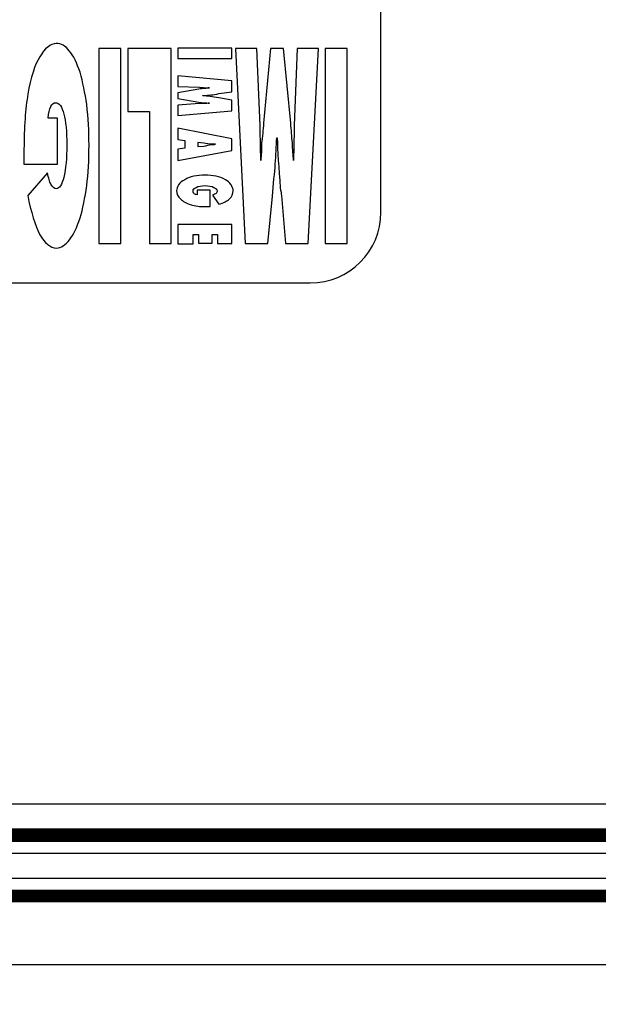
# Model space of a CAD drawing. Units: millimetres. Extents: x 0 to 420, y 0 to 297.
# Drawn here: x 198 to 208, y 196 to 212 of the extents above; entities that cross this region are included whole.
import ezdxf

# ---------------------------------------------------------------- set-up
doc = ezdxf.new("R2010")
doc.units = ezdxf.units.MM
doc.linetypes.add('K5LT_BASIC', pattern=[0])
doc.linetypes.add('K5LT_THIN', pattern=[0])
doc.layers.add('Системный слой', color=7, linetype='Continuous')
doc.styles.add('KDIMTEXTSTYLE', font='GOST_AU.SHX', dxfattribs={"width": 0.96, "oblique": 15, "height": 5})
doc.dimstyles.new('KDIMSTYLE (0.40)', dxfattribs={"dimtxt": 5, "dimasz": 1, "dimexe": 2, "dimexo": 0, "dimgap": 1, "dimtad": 1, "dimlfac": 2.5, "dimtxsty": 'KDIMTEXTSTYLE', "dimsah": 1, "dimcen": 0, "dimdle": 1, "dimadec": 0, "dimazin": 0, "dimtfac": 0.667, "dimtmove": 0, "dimatfit": 3, "dimfxl": 0, "dimtvp": 1, "dimtolj": 1, "dimtzin": 0, "dimarcsym": 0})

# ---------------------------------------------------------------- blocks, each defined once
blk = doc.blocks.new('KDIMARROW_01')
at = {"layer": 'Системный слой'}
blk.add_hatch(color=0, dxfattribs=at).paths.add_polyline_path([(-5, -0.658), (0, 0), (-5, 0.658), (-4.5, 0)])
at = {"layer": 'Системный слой', "color": 0, "linetype": 'K5LT_THIN', "lineweight": 18}
for p, q in [((-4.5, 0), (-5, 0.658)), ((-5, 0.658), (0, 0)), ((0, 0), (-5, -0.658)), ((-5, -0.658), (-4.5, 0)), ((0, 0), (-1, 0))]:
    blk.add_line(p, q, dxfattribs=at)

msp = doc.modelspace()

# ---------------------------------------------------------------- linework, layer by layer
at = {"layer": 'Системный слой', "color": 150, "linetype": 'K5LT_BASIC', "lineweight": 30}
for p, q in [((204.2591, 208.9415), (204.2591, 218.9415)), ((199.8516, 211.7163), (199.4752, 211.7163)), ((199.4752, 211.7163), (199.4752, 208.4108)), ((199.8516, 208.4108), (199.8516, 211.7163)), ((200.7034, 211.7163), (199.9704, 211.7163)), ((199.9704, 211.7163), (199.9704, 210.6505)), ((200.7034, 208.4108), (200.7034, 211.7163)), ((200.8157, 211.724), (200.8157, 211.5464)), ((201.7335, 211.724), (200.8157, 211.724)), ((201.7335, 211.5464), (201.7335, 211.724)), ((202.1561, 211.7163), (201.793, 211.7163)), ((201.793, 211.7163), (201.958, 208.4108)), ((202.209, 210.4111), (202.1561, 211.7163)), ((202.3873, 211.7163), (202.2684, 210.4497)), ((202.6052, 211.7163), (202.3873, 211.7163)), ((202.7306, 210.4497), (202.6052, 211.7163)), ((202.8363, 211.7163), (202.7901, 210.4111)), ((203.1995, 211.7163), (202.8363, 211.7163)), ((203.0278, 208.4108), (203.1995, 211.7163)), ((203.3117, 211.7163), (203.3117, 208.4108)), ((203.6881, 211.7163), (203.3117, 211.7163)), ((203.6881, 208.4108), (203.6881, 211.7163)), ((200.8157, 211.5464), (201.7335, 211.5464)), ((201.7335, 211.168), (200.8157, 211.2529)), ((200.8157, 211.2529), (200.8157, 211.0753)), ((201.7335, 210.9826), (201.7335, 211.168)), ((200.8157, 211.0753), (201.1854, 211.0598)), ((201.1722, 211.0289), (200.8157, 210.9672)), ((200.8157, 210.9672), (200.8157, 210.8668)), ((201.2383, 210.9131), (201.2383, 210.9208)), ((201.509, 210.9517), (201.7335, 210.9826)), ((200.8157, 210.8668), (201.1722, 210.805)), ((201.1854, 210.7818), (200.8157, 210.7586)), ((200.8157, 210.7586), (200.8157, 210.581)), ((201.7335, 210.8436), (201.509, 210.8822)), ((201.7335, 210.6583), (201.7335, 210.8436)), ((199.9704, 210.6505), (200.3336, 210.6505)), ((200.3336, 210.6505), (200.3336, 208.4108)), ((200.8157, 210.581), (201.7335, 210.6583)), ((198.7752, 210.5347), (198.6167, 210.5347)), ((198.7752, 209.7546), (198.7752, 210.5347)), ((200.8157, 210.3648), (200.8157, 210.1717)), ((201.7335, 210.1871), (200.8157, 210.3648)), ((200.8157, 210.1717), (200.9345, 210.1562)), ((200.9345, 210.1562), (200.9345, 210.0249)), ((201.2581, 210.1099), (201.1524, 210.1253)), ((201.1524, 210.1253), (201.1524, 210.0558)), ((201.7335, 209.9863), (201.7335, 210.1871)), ((202.4929, 210.2026), (202.4995, 210.2026)), ((198.2073, 210.0095), (198.2073, 209.7546)), ((200.9345, 210.0249), (200.8157, 210.0095)), ((200.8157, 210.0095), (200.8157, 209.8164)), ((200.8157, 209.8164), (201.7335, 209.9863)), ((201.1524, 210.0558), (201.2581, 210.0636)), ((198.2073, 209.7546), (198.7752, 209.7546)), ((198.6035, 209.6079), (198.2734, 209.2217)), ((201.3637, 209.3144), (201.1458, 209.3144)), ((201.1458, 209.3144), (201.1458, 209.2372)), ((201.3637, 209.0363), (201.3637, 209.3144)), ((201.4034, 209.2295), (201.509, 209.075)), ((202.341, 208.4108), (202.4203, 209.214)), ((202.5721, 209.2217), (202.6382, 208.4108)), ((201.2977, 209.0363), (201.3637, 209.0363)), ((201.7335, 208.7351), (200.8157, 208.7351)), ((200.8157, 208.7351), (200.8157, 208.4031)), ((201.7335, 208.4108), (201.7335, 208.7351)), ((201.0732, 208.4031), (201.0732, 208.5652)), ((201.0732, 208.5652), (201.1656, 208.5652)), ((201.1656, 208.5652), (201.1656, 208.4185)), ((201.1656, 208.4185), (201.3967, 208.4185)), ((201.3967, 208.4185), (201.3967, 208.5652)), ((201.3967, 208.5652), (201.4892, 208.5652)), ((201.4892, 208.5652), (201.4892, 208.4108)), ((199.4752, 208.4108), (199.8516, 208.4108)), ((200.3336, 208.4108), (200.7034, 208.4108)), ((200.8157, 208.4031), (201.0732, 208.4031)), ((201.4892, 208.4108), (201.7335, 208.4108)), ((201.958, 208.4108), (202.341, 208.4108)), ((202.6382, 208.4108), (203.0278, 208.4108)), ((203.3117, 208.4108), (203.6881, 208.4108)), ((182.6591, 207.7415), (203.0591, 207.7415)), ((170.2591, 198.9044), (268.0991, 198.9044)), ((56.8991, 198.4815), (278.8991, 198.4815)), ((56.8991, 198.4605), (278.8991, 198.4605)), ((56.8991, 198.4396), (278.8991, 198.4396)), ((56.8991, 198.4187), (278.8991, 198.4187)), ((56.8991, 198.3977), (278.8991, 198.3977)), ((56.8991, 198.3768), (278.8991, 198.3768)), ((56.8991, 198.3558), (278.8991, 198.3558)), ((56.8991, 198.3349), (278.8991, 198.3349)), ((56.8991, 198.314), (278.8991, 198.314)), ((56.8991, 198.293), (278.8991, 198.293)), ((56.8991, 198.2721), (278.8991, 198.2721)), ((56.8991, 198.0668), (278.8991, 198.0668)), ((56.8991, 197.6456), (278.8991, 197.6456)), ((56.8991, 197.4404), (278.8991, 197.4404)), ((56.8991, 197.4194), (278.8991, 197.4194)), ((56.8991, 197.3985), (278.8991, 197.3985)), ((56.8991, 197.3775), (278.8991, 197.3775)), ((56.8991, 197.3566), (278.8991, 197.3566)), ((56.8991, 197.3357), (278.8991, 197.3357)), ((56.8991, 197.3147), (278.8991, 197.3147)), ((56.8991, 197.2938), (278.8991, 197.2938)), ((56.8991, 197.2728), (278.8991, 197.2728)), ((56.8991, 197.2519), (278.8991, 197.2519)), ((56.8991, 196.1815), (278.8991, 196.1815))]:
    msp.add_line(p, q, dxfattribs=at)
msp.add_arc((203.0591, 208.9415), 1.2, 270, 0, dxfattribs=at)
for points in [[(198.7554, 211.8013), (198.6564, 211.8013), (198.5573, 211.7163), (198.4781, 211.5773)], [(198.9733, 211.6777), (198.9139, 211.7627), (198.8346, 211.8013), (198.7554, 211.8013)], [(199.1582, 211.3147), (199.1054, 211.4692), (199.0459, 211.6005), (198.9733, 211.6777)], [(198.4781, 211.5773), (198.3922, 211.446), (198.3196, 211.2221), (198.2734, 210.944)], [(199.2705, 210.7664), (199.244, 210.9595), (199.2044, 211.1448), (199.1582, 211.3147)], [(198.2734, 210.944), (198.2536, 210.8282), (198.2337, 210.6737), (198.2271, 210.527)], [(201.2647, 211.0367), (201.2317, 211.0367), (201.2052, 211.0367), (201.1722, 211.0289)], [(201.2383, 210.9208), (201.3043, 210.9208), (201.3769, 210.9286), (201.476, 210.944)], [(201.3505, 211.0521), (201.3241, 211.0444), (201.2977, 211.0444), (201.2647, 211.0367)], [(201.476, 210.944), (201.4892, 210.9517), (201.5024, 210.9517), (201.509, 210.9517)], [(198.6629, 210.7355), (198.6762, 210.7741), (198.7158, 210.7973), (198.7422, 210.7973)], [(198.7422, 210.7973), (198.8016, 210.7973), (198.8544, 210.7355), (198.8809, 210.6042)], [(199.3101, 210.079), (199.3101, 210.3107), (199.2969, 210.5501), (199.2705, 210.7664)], [(201.3637, 210.9054), (201.3241, 210.9054), (201.2779, 210.9131), (201.2383, 210.9131)], [(201.509, 210.8822), (201.4562, 210.8899), (201.41, 210.8976), (201.3637, 210.9054)], [(198.6167, 210.5347), (198.6233, 210.6196), (198.6366, 210.6891), (198.6629, 210.7355)], [(198.2271, 210.527), (198.2139, 210.3648), (198.2073, 210.1871), (198.2073, 210.0095)], [(202.2684, 210.4497), (202.2618, 210.3416), (202.2486, 210.218), (202.2354, 210.1099)], [(202.7571, 210.1176), (202.7504, 210.218), (202.7372, 210.3416), (202.7306, 210.4497)], [(202.2156, 210.1176), (202.2156, 210.2026), (202.209, 210.3107), (202.209, 210.4111)], [(202.7901, 210.4111), (202.7901, 210.3107), (202.7834, 210.2026), (202.7834, 210.1099)], [(201.2581, 210.0636), (201.3043, 210.0713), (201.3505, 210.079), (201.3769, 210.0867)], [(201.3769, 210.0867), (201.4034, 210.0867), (201.4298, 210.0867), (201.4562, 210.0945)], [(202.2222, 209.8164), (202.2222, 209.9091), (202.2156, 210.0249), (202.2156, 210.1176)], [(202.2354, 210.1099), (202.2354, 210.0095), (202.2288, 209.9013), (202.2222, 209.8164)], [(202.4665, 209.7546), (202.4797, 209.9091), (202.4863, 210.0636), (202.4929, 210.2026)], [(202.4995, 210.2026), (202.5061, 209.9863), (202.5259, 209.6851), (202.5523, 209.353)], [(202.7769, 209.8164), (202.7702, 209.9013), (202.7636, 210.0095), (202.7571, 210.1176)], [(202.7834, 210.1099), (202.7834, 210.0249), (202.7769, 209.9091), (202.7769, 209.8164)], [(199.2705, 209.3916), (199.2969, 209.5924), (199.3101, 209.8241), (199.3101, 210.079)], [(202.4203, 209.214), (202.4335, 209.4148), (202.4599, 209.6079), (202.4665, 209.7546)], [(198.6629, 209.4148), (198.6431, 209.4534), (198.6233, 209.5229), (198.6035, 209.6079)], [(198.8809, 209.5307), (198.8544, 209.4148), (198.8016, 209.3376), (198.7554, 209.3376)], [(200.9345, 209.492), (200.8883, 209.4688), (200.8553, 209.4457), (200.8289, 209.4071)], [(201.0864, 209.5538), (201.027, 209.5384), (200.9807, 209.5229), (200.9345, 209.492)], [(201.6213, 209.492), (201.575, 209.5229), (201.5222, 209.5384), (201.4628, 209.5538)], [(201.7203, 209.4071), (201.6939, 209.4457), (201.6609, 209.4688), (201.6213, 209.492)], [(198.7554, 209.3376), (198.7224, 209.3376), (198.6894, 209.3685), (198.6629, 209.4148)], [(199.1582, 208.8433), (199.2044, 208.99), (199.244, 209.1908), (199.2705, 209.3916)], [(200.8289, 209.4071), (200.8091, 209.3762), (200.7958, 209.3376), (200.7958, 209.3067)], [(200.7958, 209.3067), (200.7958, 209.2526), (200.8157, 209.2063), (200.8619, 209.1676)], [(201.0732, 209.2989), (201.0732, 209.3298), (201.093, 209.3453), (201.126, 209.3607)], [(201.093, 209.2526), (201.0798, 209.2681), (201.0732, 209.2835), (201.0732, 209.2989)], [(201.1458, 209.2372), (201.1194, 209.2372), (201.1062, 209.2449), (201.093, 209.2526)], [(201.126, 209.3607), (201.1656, 209.3839), (201.2119, 209.3916), (201.2779, 209.3916)], [(201.2779, 209.3916), (201.3373, 209.3916), (201.3902, 209.3839), (201.4232, 209.3607)], [(201.4628, 209.2603), (201.4496, 209.2526), (201.4298, 209.2372), (201.4034, 209.2295)], [(201.6939, 209.1676), (201.7335, 209.2063), (201.7533, 209.2526), (201.7533, 209.3067)], [(201.7533, 209.3067), (201.7533, 209.3376), (201.7401, 209.3762), (201.7203, 209.4071)], [(202.5523, 209.353), (202.5589, 209.2989), (202.5721, 209.2526), (202.5721, 209.2217)], [(198.2734, 209.2217), (198.3196, 208.9514), (198.3988, 208.712), (198.4781, 208.5575)], [(200.8619, 209.1676), (200.9015, 209.129), (200.9543, 209.0904), (201.0402, 209.0673)], [(201.509, 209.075), (201.5948, 209.0982), (201.6477, 209.129), (201.6939, 209.1676)], [(201.0402, 209.0673), (201.0732, 209.0595), (201.1128, 209.0518), (201.1524, 209.0441)], [(201.1524, 209.0441), (201.192, 209.0363), (201.2449, 209.0363), (201.2977, 209.0363)], [(198.9799, 208.4725), (199.0459, 208.5575), (199.1054, 208.6811), (199.1582, 208.8433)], [(198.4781, 208.5575), (198.5573, 208.4185), (198.6564, 208.3335), (198.7554, 208.3335)], [(198.7554, 208.3335), (198.8346, 208.3335), (198.9139, 208.3876), (198.9799, 208.4725)]]:
    msp.add_open_spline(points, degree=3, dxfattribs=at)
for points in [[(201.1854, 211.0598), (201.2119, 211.0598), (201.2383, 211.0521), (201.2911, 211.0521), (201.3241, 211.0521), (201.3505, 211.0521)], [(201.1722, 210.805), (201.2052, 210.805), (201.2317, 210.7973), (201.2977, 210.7973), (201.3241, 210.7895), (201.3505, 210.7895)], [(201.3505, 210.7895), (201.3241, 210.7895), (201.2911, 210.7818), (201.2383, 210.7818), (201.2119, 210.7818), (201.1854, 210.7818)], [(198.8809, 210.6042), (198.9139, 210.4961), (198.9337, 210.303), (198.9337, 209.855), (198.9139, 209.6774), (198.8809, 209.5307)], [(201.4562, 210.0945), (201.4298, 210.0945), (201.4034, 210.0945), (201.3505, 210.0945), (201.3043, 210.1022), (201.2581, 210.1099)], [(201.4628, 209.5538), (201.4034, 209.5615), (201.3439, 209.5693), (201.2119, 209.5693), (201.1392, 209.5615), (201.0864, 209.5538)], [(201.4232, 209.3607), (201.4628, 209.3453), (201.4826, 209.3298), (201.4826, 209.2835), (201.476, 209.2758), (201.4628, 209.2603)]]:
    msp.add_open_spline(points, degree=3, knots=[0, 0, 0, 0, 1.5, 1.5, 3, 3, 3, 3], dxfattribs=at)

# ---------------------------------------------------------------- dimensions: what is measured, and where the dimension line sits
at = {"layer": 'Системный слой', "color": 7}
msp.add_linear_dim(base=(52.7391, 163.9189), p1=(283.0591, 211.4715), p2=(52.7391, 211.4715), location=(167.8991, 163.9189), dimstyle='KDIMSTYLE (0.40)', override={"dimexo": 0, "dimpost": '\\H5.0;\\W0.965;\\Q0;<>', "dimblk1": 'KDIMARROW_01', "dimblk2": 'KDIMARROW_01', "dimse1": 0, "dimse2": 0, "dimclrt": 7, "dimtolj": 1}, dxfattribs=at).render()

doc.saveas('drawing.dxf')
